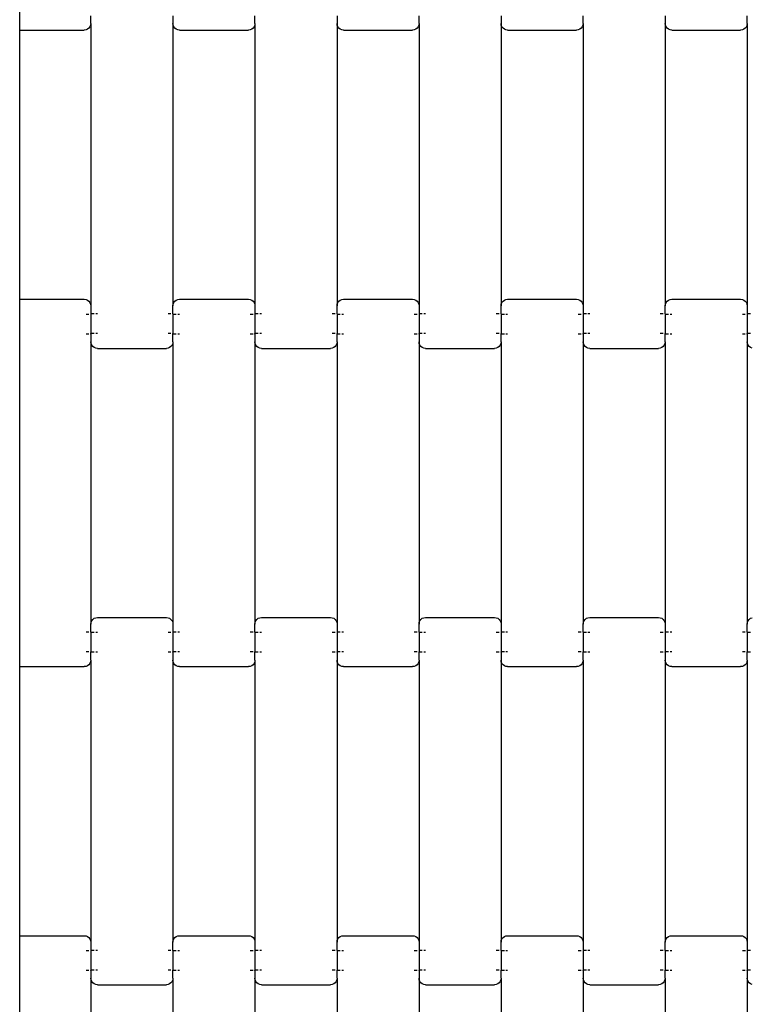
# Model space of a CAD drawing. Units: millimetres. Extents: x 284 to 5056, y -552 to 5421.
# Drawn here: x 1784 to 2007, y 2153 to 2453 of the extents above; entities that cross this region are included whole.
import ezdxf

# ---------------------------------------------------------------- set-up
doc = ezdxf.new("R2010")
doc.units = ezdxf.units.MM

msp = doc.modelspace()

# ---------------------------------------------------------------- linework, layer by layer
for p, q in [((1784.22, 2449.46), (1784.22, 2455.46)), ((1805.91, 2451.48), (1805.91, 2453.84)), ((1830.91, 2453.84), (1830.91, 2451.48)), ((1855.91, 2451.48), (1855.91, 2453.84)), ((1880.91, 2453.84), (1880.91, 2451.48)), ((1905.91, 2451.48), (1905.91, 2453.84)), ((1930.91, 2453.84), (1930.91, 2451.48)), ((1955.91, 2451.48), (1955.91, 2453.84)), ((1980.91, 2453.84), (1980.91, 2451.48)), ((2005.91, 2451.48), (2005.91, 2453.84)), ((1784.22, 2449.46), (1803.91, 2449.46)), ((1784.22, 2367.46), (1784.22, 2449.46)), ((1804.43, 2449.53), (1803.91, 2449.46)), ((1804.91, 2449.73), (1804.43, 2449.53)), ((1805.32, 2450.05), (1804.91, 2449.73)), ((1805.64, 2450.47), (1805.32, 2450.05)), ((1805.84, 2450.95), (1805.64, 2450.47)), ((1805.91, 2451.48), (1805.84, 2450.95)), ((1805.91, 2451.48), (1805.91, 2365.45)), ((1830.98, 2450.95), (1830.91, 2451.48)), ((1830.91, 2451.48), (1830.91, 2365.45)), ((1831.18, 2450.47), (1830.98, 2450.95)), ((1831.5, 2450.05), (1831.18, 2450.47)), ((1831.91, 2449.73), (1831.5, 2450.05)), ((1832.39, 2449.53), (1831.91, 2449.73)), ((1832.91, 2449.46), (1832.39, 2449.53)), ((1832.91, 2449.46), (1853.91, 2449.46)), ((1854.43, 2449.53), (1853.91, 2449.46)), ((1854.91, 2449.73), (1854.43, 2449.53)), ((1855.32, 2450.05), (1854.91, 2449.73)), ((1855.64, 2450.47), (1855.32, 2450.05)), ((1855.84, 2450.95), (1855.64, 2450.47)), ((1855.91, 2451.48), (1855.84, 2450.95)), ((1855.91, 2451.48), (1855.91, 2365.45)), ((1880.98, 2450.95), (1880.91, 2451.48)), ((1880.91, 2451.48), (1880.91, 2365.45)), ((1881.18, 2450.47), (1880.98, 2450.95)), ((1881.5, 2450.05), (1881.18, 2450.47)), ((1881.91, 2449.73), (1881.5, 2450.05)), ((1882.39, 2449.53), (1881.91, 2449.73)), ((1882.91, 2449.46), (1882.39, 2449.53)), ((1882.91, 2449.46), (1903.91, 2449.46)), ((1904.43, 2449.53), (1903.91, 2449.46)), ((1904.91, 2449.73), (1904.43, 2449.53)), ((1905.32, 2450.05), (1904.91, 2449.73)), ((1905.64, 2450.47), (1905.32, 2450.05)), ((1905.84, 2450.95), (1905.64, 2450.47)), ((1905.91, 2451.48), (1905.84, 2450.95)), ((1905.91, 2451.48), (1905.91, 2365.45)), ((1930.98, 2450.95), (1930.91, 2451.48)), ((1930.91, 2451.48), (1930.91, 2365.45)), ((1931.18, 2450.47), (1930.98, 2450.95)), ((1931.5, 2450.05), (1931.18, 2450.47)), ((1931.91, 2449.73), (1931.5, 2450.05)), ((1932.39, 2449.53), (1931.91, 2449.73)), ((1932.91, 2449.46), (1932.39, 2449.53)), ((1932.91, 2449.46), (1953.91, 2449.46)), ((1954.43, 2449.53), (1953.91, 2449.46)), ((1954.91, 2449.73), (1954.43, 2449.53)), ((1955.32, 2450.05), (1954.91, 2449.73)), ((1955.64, 2450.47), (1955.32, 2450.05)), ((1955.84, 2450.95), (1955.64, 2450.47)), ((1955.91, 2451.48), (1955.84, 2450.95)), ((1955.91, 2451.48), (1955.91, 2365.45)), ((1980.98, 2450.95), (1980.91, 2451.48)), ((1980.91, 2451.48), (1980.91, 2365.45)), ((1981.18, 2450.47), (1980.98, 2450.95)), ((1981.5, 2450.05), (1981.18, 2450.47)), ((1981.91, 2449.73), (1981.5, 2450.05)), ((1982.39, 2449.53), (1981.91, 2449.73)), ((1982.91, 2449.46), (1982.39, 2449.53)), ((1982.91, 2449.46), (2003.91, 2449.46)), ((2004.43, 2449.53), (2003.91, 2449.46)), ((2004.91, 2449.73), (2004.43, 2449.53)), ((2005.32, 2450.05), (2004.91, 2449.73)), ((2005.64, 2450.47), (2005.32, 2450.05)), ((2005.84, 2450.95), (2005.64, 2450.47)), ((2005.91, 2451.48), (2005.84, 2450.95)), ((2005.91, 2451.48), (2005.91, 2365.45)), ((1784.22, 2367.46), (1803.91, 2367.46)), ((1784.22, 2361.46), (1784.22, 2367.46)), ((1803.91, 2367.46), (1804.43, 2367.39)), ((1804.43, 2367.39), (1804.91, 2367.19)), ((1804.91, 2367.19), (1805.32, 2366.87)), ((1805.32, 2366.87), (1805.64, 2366.46)), ((1805.64, 2366.46), (1805.84, 2365.97)), ((1805.84, 2365.97), (1805.91, 2365.45)), ((1805.91, 2365.45), (1805.91, 2362.96)), ((1830.91, 2365.45), (1830.98, 2365.97)), ((1830.91, 2362.96), (1830.91, 2365.45)), ((1830.98, 2365.97), (1831.18, 2366.46)), ((1831.18, 2366.46), (1831.5, 2366.87)), ((1831.5, 2366.87), (1831.91, 2367.19)), ((1831.91, 2367.19), (1832.39, 2367.39)), ((1832.39, 2367.39), (1832.91, 2367.46)), ((1832.91, 2367.46), (1853.91, 2367.46)), ((1853.91, 2367.46), (1854.43, 2367.39)), ((1854.43, 2367.39), (1854.91, 2367.19)), ((1854.91, 2367.19), (1855.32, 2366.87)), ((1855.32, 2366.87), (1855.64, 2366.46)), ((1855.64, 2366.46), (1855.84, 2365.97)), ((1855.84, 2365.97), (1855.91, 2365.45)), ((1855.91, 2365.45), (1855.91, 2362.96)), ((1880.91, 2365.45), (1880.98, 2365.97)), ((1880.91, 2362.96), (1880.91, 2365.45)), ((1880.98, 2365.97), (1881.18, 2366.46)), ((1881.18, 2366.46), (1881.5, 2366.87)), ((1881.5, 2366.87), (1881.91, 2367.19)), ((1881.91, 2367.19), (1882.39, 2367.39)), ((1882.39, 2367.39), (1882.91, 2367.46)), ((1882.91, 2367.46), (1903.91, 2367.46)), ((1903.91, 2367.46), (1904.43, 2367.39)), ((1904.43, 2367.39), (1904.91, 2367.19)), ((1904.91, 2367.19), (1905.32, 2366.87)), ((1905.32, 2366.87), (1905.64, 2366.46)), ((1905.64, 2366.46), (1905.84, 2365.97)), ((1905.84, 2365.97), (1905.91, 2365.45)), ((1905.91, 2365.45), (1905.91, 2362.96)), ((1930.91, 2365.45), (1930.98, 2365.97)), ((1930.91, 2362.96), (1930.91, 2365.45)), ((1930.98, 2365.97), (1931.18, 2366.46)), ((1931.18, 2366.46), (1931.5, 2366.87)), ((1931.5, 2366.87), (1931.91, 2367.19)), ((1931.91, 2367.19), (1932.39, 2367.39)), ((1932.39, 2367.39), (1932.91, 2367.46)), ((1932.91, 2367.46), (1953.91, 2367.46)), ((1953.91, 2367.46), (1954.43, 2367.39)), ((1954.43, 2367.39), (1954.91, 2367.19)), ((1954.91, 2367.19), (1955.32, 2366.87)), ((1955.32, 2366.87), (1955.64, 2366.46)), ((1955.64, 2366.46), (1955.84, 2365.97)), ((1955.84, 2365.97), (1955.91, 2365.45)), ((1955.91, 2365.45), (1955.91, 2362.96)), ((1980.91, 2365.45), (1980.98, 2365.97)), ((1980.91, 2362.96), (1980.91, 2365.45)), ((1980.98, 2365.97), (1981.18, 2366.46)), ((1981.18, 2366.46), (1981.5, 2366.87)), ((1981.5, 2366.87), (1981.91, 2367.19)), ((1981.91, 2367.19), (1982.39, 2367.39)), ((1982.39, 2367.39), (1982.91, 2367.46)), ((1982.91, 2367.46), (2003.91, 2367.46)), ((2003.91, 2367.46), (2004.43, 2367.39)), ((2004.43, 2367.39), (2004.91, 2367.19)), ((2004.91, 2367.19), (2005.32, 2366.87)), ((2005.32, 2366.87), (2005.64, 2366.46)), ((2005.64, 2366.46), (2005.84, 2365.97)), ((2005.84, 2365.97), (2005.91, 2365.45)), ((2005.91, 2365.45), (2005.91, 2362.96)), ((1805.34, 2362.83), (1804.43, 2362.83)), ((1805.91, 2362.83), (1805.84, 2362.83)), ((1806.91, 2362.96), (1805.91, 2362.96)), ((1805.91, 2362.96), (1805.91, 2362.83)), ((1805.91, 2362.83), (1805.91, 2356.98)), ((1807.91, 2362.96), (1807.39, 2362.96)), ((1830.32, 2362.96), (1829.43, 2362.96)), ((1830.91, 2362.96), (1830.84, 2362.96)), ((1830.91, 2362.96), (1830.91, 2362.83)), ((1831.91, 2362.83), (1830.91, 2362.83)), ((1830.91, 2362.83), (1830.91, 2356.98)), ((1832.91, 2362.83), (1832.39, 2362.83)), ((1855.32, 2362.83), (1854.43, 2362.83)), ((1855.91, 2362.83), (1855.84, 2362.83)), ((1856.91, 2362.96), (1855.91, 2362.96)), ((1855.91, 2362.96), (1855.91, 2362.83)), ((1855.91, 2362.83), (1855.91, 2356.98)), ((1857.91, 2362.96), (1857.39, 2362.96)), ((1880.32, 2362.96), (1879.43, 2362.96)), ((1880.91, 2362.96), (1880.84, 2362.96)), ((1880.91, 2362.96), (1880.91, 2362.83)), ((1881.91, 2362.83), (1880.91, 2362.83)), ((1880.91, 2362.83), (1880.91, 2356.98)), ((1882.91, 2362.83), (1882.39, 2362.83)), ((1905.32, 2362.83), (1904.43, 2362.83)), ((1905.91, 2362.83), (1905.84, 2362.83)), ((1906.91, 2362.96), (1905.91, 2362.96)), ((1905.91, 2362.96), (1905.91, 2362.83)), ((1905.91, 2362.83), (1905.91, 2356.98)), ((1907.91, 2362.96), (1907.39, 2362.96)), ((1930.32, 2362.96), (1929.43, 2362.96)), ((1930.91, 2362.96), (1930.84, 2362.96)), ((1930.91, 2362.96), (1930.91, 2362.83)), ((1931.91, 2362.83), (1930.91, 2362.83)), ((1930.91, 2362.83), (1930.91, 2356.98)), ((1932.91, 2362.83), (1932.39, 2362.83)), ((1955.32, 2362.83), (1954.43, 2362.83)), ((1955.91, 2362.83), (1955.84, 2362.83)), ((1956.91, 2362.96), (1955.91, 2362.96)), ((1955.91, 2362.96), (1955.91, 2362.83)), ((1955.91, 2362.83), (1955.91, 2356.98)), ((1957.91, 2362.96), (1957.39, 2362.96)), ((1980.32, 2362.96), (1979.43, 2362.96)), ((1980.91, 2362.96), (1980.84, 2362.96)), ((1980.91, 2362.96), (1980.91, 2362.83)), ((1981.91, 2362.83), (1980.91, 2362.83)), ((1980.91, 2362.83), (1980.91, 2356.98)), ((1982.91, 2362.83), (1982.39, 2362.83)), ((2005.32, 2362.83), (2004.43, 2362.83)), ((2005.91, 2362.83), (2005.84, 2362.83)), ((2006.91, 2362.96), (2005.91, 2362.96)), ((2005.91, 2362.96), (2005.91, 2362.83)), ((2005.91, 2362.83), (2005.91, 2356.98)), ((1784.22, 2261.46), (1784.22, 2361.46)), ((1805.32, 2356.84), (1804.43, 2356.84)), ((1805.91, 2356.84), (1805.84, 2356.84)), ((1806.91, 2356.98), (1805.91, 2356.98)), ((1805.91, 2356.84), (1805.91, 2356.98)), ((1805.91, 2356.84), (1805.91, 2354.48)), ((1807.91, 2356.98), (1807.39, 2356.98)), ((1830.32, 2356.98), (1829.43, 2356.98)), ((1830.91, 2356.98), (1830.84, 2356.98)), ((1830.91, 2356.84), (1830.91, 2356.98)), ((1831.91, 2356.84), (1830.91, 2356.84)), ((1830.91, 2354.48), (1830.91, 2356.84)), ((1832.91, 2356.84), (1832.39, 2356.84)), ((1855.32, 2356.84), (1854.43, 2356.84)), ((1855.91, 2356.84), (1855.84, 2356.84)), ((1856.91, 2356.98), (1855.91, 2356.98)), ((1855.91, 2356.84), (1855.91, 2356.98)), ((1855.91, 2356.84), (1855.91, 2354.48)), ((1857.91, 2356.98), (1857.39, 2356.98)), ((1880.32, 2356.98), (1879.43, 2356.98)), ((1880.91, 2356.98), (1880.84, 2356.98)), ((1880.91, 2356.84), (1880.91, 2356.98)), ((1881.91, 2356.84), (1880.91, 2356.84)), ((1880.91, 2354.48), (1880.91, 2356.84)), ((1882.91, 2356.84), (1882.39, 2356.84)), ((1905.32, 2356.84), (1904.43, 2356.84)), ((1905.91, 2356.84), (1905.84, 2356.84)), ((1906.91, 2356.98), (1905.91, 2356.98)), ((1905.91, 2356.84), (1905.91, 2356.98)), ((1905.91, 2356.84), (1905.91, 2354.48)), ((1907.91, 2356.98), (1907.39, 2356.98)), ((1930.32, 2356.98), (1929.43, 2356.98)), ((1930.91, 2356.98), (1930.84, 2356.98)), ((1930.91, 2356.84), (1930.91, 2356.98)), ((1931.91, 2356.84), (1930.91, 2356.84)), ((1930.91, 2354.48), (1930.91, 2356.84)), ((1932.91, 2356.84), (1932.39, 2356.84)), ((1955.32, 2356.84), (1954.43, 2356.84)), ((1955.91, 2356.84), (1955.84, 2356.84)), ((1956.91, 2356.98), (1955.91, 2356.98)), ((1955.91, 2356.84), (1955.91, 2356.98)), ((1955.91, 2356.84), (1955.91, 2354.48)), ((1957.91, 2356.98), (1957.39, 2356.98)), ((1980.32, 2356.98), (1979.43, 2356.98)), ((1980.91, 2356.98), (1980.84, 2356.98)), ((1980.91, 2356.84), (1980.91, 2356.98)), ((1981.91, 2356.84), (1980.91, 2356.84)), ((1980.91, 2354.48), (1980.91, 2356.84)), ((1982.91, 2356.84), (1982.39, 2356.84)), ((2005.32, 2356.84), (2004.43, 2356.84)), ((2005.91, 2356.84), (2005.84, 2356.84)), ((2006.91, 2356.98), (2005.91, 2356.98)), ((2005.91, 2356.84), (2005.91, 2356.98)), ((2005.91, 2356.84), (2005.91, 2354.48)), ((1805.98, 2353.95), (1805.91, 2354.48)), ((1805.91, 2354.48), (1805.91, 2268.45)), ((1806.18, 2353.47), (1805.98, 2353.95)), ((1806.5, 2353.05), (1806.18, 2353.47)), ((1806.91, 2352.73), (1806.5, 2353.05)), ((1830.32, 2353.05), (1829.91, 2352.73)), ((1830.64, 2353.47), (1830.32, 2353.05)), ((1830.84, 2353.95), (1830.64, 2353.47)), ((1830.91, 2354.48), (1830.84, 2353.95)), ((1830.91, 2354.48), (1830.91, 2268.45)), ((1855.98, 2353.95), (1855.91, 2354.48)), ((1855.91, 2354.48), (1855.91, 2268.45)), ((1856.18, 2353.47), (1855.98, 2353.95)), ((1856.5, 2353.05), (1856.18, 2353.47)), ((1856.91, 2352.73), (1856.5, 2353.05)), ((1880.32, 2353.05), (1879.91, 2352.73)), ((1880.64, 2353.47), (1880.32, 2353.05)), ((1880.84, 2353.95), (1880.64, 2353.47)), ((1880.91, 2354.48), (1880.84, 2353.95)), ((1880.91, 2354.48), (1880.91, 2268.45)), ((1905.98, 2353.95), (1905.91, 2354.48)), ((1905.91, 2354.48), (1905.91, 2268.45)), ((1906.18, 2353.47), (1905.98, 2353.95)), ((1906.5, 2353.05), (1906.18, 2353.47)), ((1906.91, 2352.73), (1906.5, 2353.05)), ((1930.32, 2353.05), (1929.91, 2352.73)), ((1930.64, 2353.47), (1930.32, 2353.05)), ((1930.84, 2353.95), (1930.64, 2353.47)), ((1930.91, 2354.48), (1930.84, 2353.95)), ((1930.91, 2354.48), (1930.91, 2268.45)), ((1955.98, 2353.95), (1955.91, 2354.48)), ((1955.91, 2354.48), (1955.91, 2268.45)), ((1956.18, 2353.47), (1955.98, 2353.95)), ((1956.5, 2353.05), (1956.18, 2353.47)), ((1956.91, 2352.73), (1956.5, 2353.05)), ((1980.32, 2353.05), (1979.91, 2352.73)), ((1980.64, 2353.47), (1980.32, 2353.05)), ((1980.84, 2353.95), (1980.64, 2353.47)), ((1980.91, 2354.48), (1980.84, 2353.95)), ((1980.91, 2354.48), (1980.91, 2268.45)), ((2005.98, 2353.95), (2005.91, 2354.48)), ((2005.91, 2354.48), (2005.91, 2268.45)), ((2006.18, 2353.47), (2005.98, 2353.95)), ((2006.5, 2353.05), (2006.18, 2353.47)), ((2006.91, 2352.73), (2006.5, 2353.05)), ((1807.39, 2352.53), (1806.91, 2352.73)), ((1807.91, 2352.46), (1807.39, 2352.53)), ((1807.91, 2352.46), (1828.91, 2352.46)), ((1829.43, 2352.53), (1828.91, 2352.46)), ((1829.91, 2352.73), (1829.43, 2352.53)), ((1857.39, 2352.53), (1856.91, 2352.73)), ((1857.91, 2352.46), (1857.39, 2352.53)), ((1857.91, 2352.46), (1878.91, 2352.46)), ((1879.43, 2352.53), (1878.91, 2352.46)), ((1879.91, 2352.73), (1879.43, 2352.53)), ((1907.39, 2352.53), (1906.91, 2352.73)), ((1907.91, 2352.46), (1907.39, 2352.53)), ((1907.91, 2352.46), (1928.91, 2352.46)), ((1929.43, 2352.53), (1928.91, 2352.46)), ((1929.91, 2352.73), (1929.43, 2352.53)), ((1957.39, 2352.53), (1956.91, 2352.73)), ((1957.91, 2352.46), (1957.39, 2352.53)), ((1957.91, 2352.46), (1978.91, 2352.46)), ((1979.43, 2352.53), (1978.91, 2352.46)), ((1979.91, 2352.73), (1979.43, 2352.53)), ((2007.39, 2352.53), (2006.91, 2352.73)), ((1805.91, 2268.45), (1805.98, 2268.97)), ((1805.98, 2268.97), (1806.18, 2269.46)), ((1806.18, 2269.46), (1806.5, 2269.87)), ((1806.5, 2269.87), (1806.91, 2270.19)), ((1806.91, 2270.19), (1807.39, 2270.39)), ((1807.39, 2270.39), (1807.91, 2270.46)), ((1807.91, 2270.46), (1828.91, 2270.46)), ((1828.91, 2270.46), (1829.43, 2270.39)), ((1829.43, 2270.39), (1829.91, 2270.19)), ((1829.91, 2270.19), (1830.32, 2269.87)), ((1830.32, 2269.87), (1830.64, 2269.46)), ((1830.64, 2269.46), (1830.84, 2268.97)), ((1830.84, 2268.97), (1830.91, 2268.45)), ((1855.91, 2268.45), (1855.98, 2268.97)), ((1855.98, 2268.97), (1856.18, 2269.46)), ((1856.18, 2269.46), (1856.5, 2269.87)), ((1856.5, 2269.87), (1856.91, 2270.19)), ((1856.91, 2270.19), (1857.39, 2270.39)), ((1857.39, 2270.39), (1857.91, 2270.46)), ((1857.91, 2270.46), (1878.91, 2270.46)), ((1878.91, 2270.46), (1879.43, 2270.39)), ((1879.43, 2270.39), (1879.91, 2270.19)), ((1879.91, 2270.19), (1880.32, 2269.87)), ((1880.32, 2269.87), (1880.64, 2269.46)), ((1880.64, 2269.46), (1880.84, 2268.97)), ((1880.84, 2268.97), (1880.91, 2268.45)), ((1905.91, 2268.45), (1905.98, 2268.97)), ((1905.98, 2268.97), (1906.18, 2269.46)), ((1906.18, 2269.46), (1906.5, 2269.87)), ((1906.5, 2269.87), (1906.91, 2270.19)), ((1906.91, 2270.19), (1907.39, 2270.39)), ((1907.39, 2270.39), (1907.91, 2270.46)), ((1907.91, 2270.46), (1928.91, 2270.46)), ((1928.91, 2270.46), (1929.43, 2270.39)), ((1929.43, 2270.39), (1929.91, 2270.19)), ((1929.91, 2270.19), (1930.32, 2269.87)), ((1930.32, 2269.87), (1930.64, 2269.46)), ((1930.64, 2269.46), (1930.84, 2268.97)), ((1930.84, 2268.97), (1930.91, 2268.45)), ((1955.91, 2268.45), (1955.98, 2268.97)), ((1955.98, 2268.97), (1956.18, 2269.46)), ((1956.18, 2269.46), (1956.5, 2269.87)), ((1956.5, 2269.87), (1956.91, 2270.19)), ((1956.91, 2270.19), (1957.39, 2270.39)), ((1957.39, 2270.39), (1957.91, 2270.46)), ((1957.91, 2270.46), (1978.91, 2270.46)), ((1978.91, 2270.46), (1979.43, 2270.39)), ((1979.43, 2270.39), (1979.91, 2270.19)), ((1979.91, 2270.19), (1980.32, 2269.87)), ((1980.32, 2269.87), (1980.64, 2269.46)), ((1980.64, 2269.46), (1980.84, 2268.97)), ((1980.84, 2268.97), (1980.91, 2268.45)), ((2005.91, 2268.45), (2005.98, 2268.97)), ((2005.98, 2268.97), (2006.18, 2269.46)), ((2006.18, 2269.46), (2006.5, 2269.87)), ((2006.5, 2269.87), (2006.91, 2270.19)), ((2006.91, 2270.19), (2007.39, 2270.39)), ((1805.32, 2265.96), (1804.43, 2265.96)), ((1805.91, 2265.96), (1805.84, 2265.96)), ((1805.91, 2265.96), (1805.91, 2268.45)), ((1805.91, 2265.96), (1805.91, 2265.83)), ((1830.91, 2268.45), (1830.91, 2265.96)), ((1831.91, 2265.96), (1830.91, 2265.96)), ((1830.91, 2265.96), (1830.91, 2265.83)), ((1832.91, 2265.96), (1832.39, 2265.96)), ((1855.32, 2265.96), (1854.43, 2265.96)), ((1855.91, 2265.96), (1855.84, 2265.96)), ((1855.91, 2265.96), (1855.91, 2268.45)), ((1855.91, 2265.96), (1855.91, 2265.83)), ((1880.91, 2268.45), (1880.91, 2265.96)), ((1881.91, 2265.96), (1880.91, 2265.96)), ((1880.91, 2265.96), (1880.91, 2265.83)), ((1882.91, 2265.96), (1882.39, 2265.96)), ((1905.32, 2265.96), (1904.43, 2265.96)), ((1905.91, 2265.96), (1905.84, 2265.96)), ((1905.91, 2265.96), (1905.91, 2268.45)), ((1905.91, 2265.96), (1905.91, 2265.83)), ((1930.91, 2268.45), (1930.91, 2265.96)), ((1931.91, 2265.96), (1930.91, 2265.96)), ((1930.91, 2265.96), (1930.91, 2265.83)), ((1932.91, 2265.96), (1932.39, 2265.96)), ((1955.32, 2265.96), (1954.43, 2265.96)), ((1955.91, 2265.96), (1955.84, 2265.96)), ((1955.91, 2265.96), (1955.91, 2268.45)), ((1955.91, 2265.96), (1955.91, 2265.83)), ((1980.91, 2268.45), (1980.91, 2265.96)), ((1981.91, 2265.96), (1980.91, 2265.96)), ((1980.91, 2265.96), (1980.91, 2265.83)), ((1982.91, 2265.96), (1982.39, 2265.96)), ((2005.32, 2265.96), (2004.43, 2265.96)), ((2005.91, 2265.96), (2005.84, 2265.96)), ((2005.91, 2265.96), (2005.91, 2268.45)), ((2005.91, 2265.96), (2005.91, 2265.83)), ((1806.91, 2265.83), (1805.91, 2265.83)), ((1805.91, 2265.83), (1805.91, 2259.98)), ((1807.91, 2265.83), (1807.39, 2265.83)), ((1830.32, 2265.83), (1829.43, 2265.83)), ((1830.91, 2265.83), (1830.84, 2265.83)), ((1830.91, 2265.83), (1830.91, 2259.98)), ((1856.91, 2265.83), (1855.91, 2265.83)), ((1855.91, 2265.83), (1855.91, 2259.98)), ((1857.91, 2265.83), (1857.39, 2265.83)), ((1880.32, 2265.83), (1879.43, 2265.83)), ((1880.91, 2265.83), (1880.84, 2265.83)), ((1880.91, 2265.83), (1880.91, 2259.98)), ((1906.91, 2265.83), (1905.91, 2265.83)), ((1905.91, 2265.83), (1905.91, 2259.98)), ((1907.91, 2265.83), (1907.39, 2265.83)), ((1930.34, 2265.83), (1929.43, 2265.83)), ((1930.91, 2265.83), (1930.84, 2265.83)), ((1930.91, 2265.83), (1930.91, 2259.98)), ((1956.91, 2265.83), (1955.91, 2265.83)), ((1955.91, 2265.83), (1955.91, 2259.98)), ((1957.91, 2265.83), (1957.39, 2265.83)), ((1980.34, 2265.83), (1979.43, 2265.83)), ((1980.91, 2265.83), (1980.84, 2265.83)), ((1980.91, 2265.83), (1980.91, 2259.98)), ((2006.91, 2265.83), (2005.91, 2265.83)), ((2005.91, 2265.83), (2005.91, 2259.98)), ((1784.22, 2255.46), (1784.22, 2261.46)), ((1805.32, 2259.98), (1804.43, 2259.98)), ((1805.91, 2259.98), (1805.84, 2259.98)), ((1805.91, 2259.84), (1805.91, 2259.98)), ((1831.91, 2259.98), (1830.91, 2259.98)), ((1830.91, 2259.84), (1830.91, 2259.98)), ((1832.91, 2259.98), (1832.39, 2259.98)), ((1855.32, 2259.98), (1854.43, 2259.98)), ((1855.91, 2259.98), (1855.84, 2259.98)), ((1855.91, 2259.84), (1855.91, 2259.98)), ((1881.91, 2259.98), (1880.91, 2259.98)), ((1880.91, 2259.84), (1880.91, 2259.98)), ((1882.91, 2259.98), (1882.39, 2259.98)), ((1905.32, 2259.98), (1904.43, 2259.98)), ((1905.91, 2259.98), (1905.84, 2259.98)), ((1905.91, 2259.84), (1905.91, 2259.98)), ((1931.91, 2259.98), (1930.91, 2259.98)), ((1930.91, 2259.84), (1930.91, 2259.98)), ((1932.91, 2259.98), (1932.39, 2259.98)), ((1955.32, 2259.98), (1954.43, 2259.98)), ((1955.91, 2259.98), (1955.84, 2259.98)), ((1955.91, 2259.84), (1955.91, 2259.98)), ((1981.91, 2259.98), (1980.91, 2259.98)), ((1980.91, 2259.84), (1980.91, 2259.98)), ((1982.91, 2259.98), (1982.39, 2259.98)), ((2005.32, 2259.98), (2004.43, 2259.98)), ((2005.91, 2259.98), (2005.84, 2259.98)), ((2005.91, 2259.84), (2005.91, 2259.98)), ((1805.84, 2256.95), (1805.64, 2256.47)), ((1805.91, 2257.48), (1805.84, 2256.95)), ((1806.91, 2259.84), (1805.91, 2259.84)), ((1805.91, 2257.48), (1805.91, 2259.84)), ((1805.91, 2257.48), (1805.91, 2171.45)), ((1807.91, 2259.84), (1807.39, 2259.84)), ((1830.32, 2259.84), (1829.43, 2259.84)), ((1830.91, 2259.84), (1830.84, 2259.84)), ((1830.91, 2259.84), (1830.91, 2257.48)), ((1830.98, 2256.95), (1830.91, 2257.48)), ((1830.91, 2257.48), (1830.91, 2171.45)), ((1831.18, 2256.47), (1830.98, 2256.95)), ((1855.84, 2256.95), (1855.64, 2256.47)), ((1855.91, 2257.48), (1855.84, 2256.95)), ((1856.91, 2259.84), (1855.91, 2259.84)), ((1855.91, 2257.48), (1855.91, 2259.84)), ((1855.91, 2257.48), (1855.91, 2171.45)), ((1857.91, 2259.84), (1857.39, 2259.84)), ((1880.32, 2259.84), (1879.43, 2259.84)), ((1880.91, 2259.84), (1880.84, 2259.84)), ((1880.91, 2259.84), (1880.91, 2257.48)), ((1880.98, 2256.95), (1880.91, 2257.48)), ((1880.91, 2257.48), (1880.91, 2171.45)), ((1881.18, 2256.47), (1880.98, 2256.95)), ((1905.84, 2256.95), (1905.64, 2256.47)), ((1905.91, 2257.48), (1905.84, 2256.95)), ((1906.91, 2259.84), (1905.91, 2259.84)), ((1905.91, 2257.48), (1905.91, 2259.84)), ((1905.91, 2257.48), (1905.91, 2171.45)), ((1907.91, 2259.84), (1907.39, 2259.84)), ((1930.32, 2259.84), (1929.43, 2259.84)), ((1930.91, 2259.84), (1930.84, 2259.84)), ((1930.91, 2259.84), (1930.91, 2257.48)), ((1930.98, 2256.95), (1930.91, 2257.48)), ((1930.91, 2257.48), (1930.91, 2171.45)), ((1931.18, 2256.47), (1930.98, 2256.95)), ((1955.84, 2256.95), (1955.64, 2256.47)), ((1955.91, 2257.48), (1955.84, 2256.95)), ((1956.91, 2259.84), (1955.91, 2259.84)), ((1955.91, 2257.48), (1955.91, 2259.84)), ((1955.91, 2257.48), (1955.91, 2171.45)), ((1957.91, 2259.84), (1957.39, 2259.84)), ((1980.32, 2259.84), (1979.43, 2259.84)), ((1980.91, 2259.84), (1980.84, 2259.84)), ((1980.91, 2259.84), (1980.91, 2257.48)), ((1980.98, 2256.95), (1980.91, 2257.48)), ((1980.91, 2257.48), (1980.91, 2171.45)), ((1981.18, 2256.47), (1980.98, 2256.95)), ((2005.84, 2256.95), (2005.64, 2256.47)), ((2005.91, 2257.48), (2005.84, 2256.95)), ((2006.91, 2259.84), (2005.91, 2259.84)), ((2005.91, 2257.48), (2005.91, 2259.84)), ((2005.91, 2257.48), (2005.91, 2171.45)), ((1784.22, 2255.46), (1803.91, 2255.46)), ((1784.22, 2173.46), (1784.22, 2255.46)), ((1804.43, 2255.53), (1803.91, 2255.46)), ((1804.91, 2255.73), (1804.43, 2255.53)), ((1805.32, 2256.05), (1804.91, 2255.73)), ((1805.64, 2256.47), (1805.32, 2256.05)), ((1831.5, 2256.05), (1831.18, 2256.47)), ((1831.91, 2255.73), (1831.5, 2256.05)), ((1832.39, 2255.53), (1831.91, 2255.73)), ((1832.91, 2255.46), (1832.39, 2255.53)), ((1832.91, 2255.46), (1853.91, 2255.46)), ((1854.43, 2255.53), (1853.91, 2255.46)), ((1854.91, 2255.73), (1854.43, 2255.53)), ((1855.32, 2256.05), (1854.91, 2255.73)), ((1855.64, 2256.47), (1855.32, 2256.05)), ((1881.5, 2256.05), (1881.18, 2256.47)), ((1881.91, 2255.73), (1881.5, 2256.05)), ((1882.39, 2255.53), (1881.91, 2255.73)), ((1882.91, 2255.46), (1882.39, 2255.53)), ((1882.91, 2255.46), (1903.91, 2255.46)), ((1904.43, 2255.53), (1903.91, 2255.46)), ((1904.91, 2255.73), (1904.43, 2255.53)), ((1905.32, 2256.05), (1904.91, 2255.73)), ((1905.64, 2256.47), (1905.32, 2256.05)), ((1931.5, 2256.05), (1931.18, 2256.47)), ((1931.91, 2255.73), (1931.5, 2256.05)), ((1932.39, 2255.53), (1931.91, 2255.73)), ((1932.91, 2255.46), (1932.39, 2255.53)), ((1932.91, 2255.46), (1953.91, 2255.46)), ((1954.43, 2255.53), (1953.91, 2255.46)), ((1954.91, 2255.73), (1954.43, 2255.53)), ((1955.32, 2256.05), (1954.91, 2255.73)), ((1955.64, 2256.47), (1955.32, 2256.05)), ((1981.5, 2256.05), (1981.18, 2256.47)), ((1981.91, 2255.73), (1981.5, 2256.05)), ((1982.39, 2255.53), (1981.91, 2255.73)), ((1982.91, 2255.46), (1982.39, 2255.53)), ((1982.91, 2255.46), (2003.91, 2255.46)), ((2004.43, 2255.53), (2003.91, 2255.46)), ((2004.91, 2255.73), (2004.43, 2255.53)), ((2005.32, 2256.05), (2004.91, 2255.73)), ((2005.64, 2256.47), (2005.32, 2256.05)), ((1784.22, 2173.46), (1803.91, 2173.46)), ((1784.22, 2167.46), (1784.22, 2173.46)), ((1803.91, 2173.46), (1804.43, 2173.39)), ((1804.43, 2173.39), (1804.91, 2173.19)), ((1804.91, 2173.19), (1805.32, 2172.87)), ((1805.32, 2172.87), (1805.64, 2172.46)), ((1831.18, 2172.46), (1831.5, 2172.87)), ((1831.5, 2172.87), (1831.91, 2173.19)), ((1831.91, 2173.19), (1832.39, 2173.39)), ((1832.39, 2173.39), (1832.91, 2173.46)), ((1832.91, 2173.46), (1853.91, 2173.46)), ((1853.91, 2173.46), (1854.43, 2173.39)), ((1854.43, 2173.39), (1854.91, 2173.19)), ((1854.91, 2173.19), (1855.32, 2172.87)), ((1855.32, 2172.87), (1855.64, 2172.46)), ((1881.18, 2172.46), (1881.5, 2172.87)), ((1881.5, 2172.87), (1881.91, 2173.19)), ((1881.91, 2173.19), (1882.39, 2173.39)), ((1882.39, 2173.39), (1882.91, 2173.46)), ((1882.91, 2173.46), (1903.91, 2173.46)), ((1903.91, 2173.46), (1904.43, 2173.39)), ((1904.43, 2173.39), (1904.91, 2173.19)), ((1904.91, 2173.19), (1905.32, 2172.87)), ((1905.32, 2172.87), (1905.64, 2172.46)), ((1931.18, 2172.46), (1931.5, 2172.87)), ((1931.5, 2172.87), (1931.91, 2173.19)), ((1931.91, 2173.19), (1932.39, 2173.39)), ((1932.39, 2173.39), (1932.91, 2173.46)), ((1932.91, 2173.46), (1953.91, 2173.46)), ((1953.91, 2173.46), (1954.43, 2173.39)), ((1954.43, 2173.39), (1954.91, 2173.19)), ((1954.91, 2173.19), (1955.32, 2172.87)), ((1955.32, 2172.87), (1955.64, 2172.46)), ((1981.18, 2172.46), (1981.5, 2172.87)), ((1981.5, 2172.87), (1981.91, 2173.19)), ((1981.91, 2173.19), (1982.39, 2173.39)), ((1982.39, 2173.39), (1982.91, 2173.46)), ((1982.91, 2173.46), (2003.91, 2173.46)), ((2003.91, 2173.46), (2004.43, 2173.39)), ((2004.43, 2173.39), (2004.91, 2173.19)), ((2004.91, 2173.19), (2005.32, 2172.87)), ((2005.32, 2172.87), (2005.64, 2172.46)), ((1805.64, 2172.46), (1805.84, 2171.97)), ((1805.84, 2171.97), (1805.91, 2171.45)), ((1805.91, 2171.45), (1805.91, 2168.96)), ((1830.91, 2171.45), (1830.98, 2171.97)), ((1830.91, 2168.96), (1830.91, 2171.45)), ((1830.98, 2171.97), (1831.18, 2172.46)), ((1855.64, 2172.46), (1855.84, 2171.97)), ((1855.84, 2171.97), (1855.91, 2171.45)), ((1855.91, 2171.45), (1855.91, 2168.96)), ((1880.91, 2171.45), (1880.98, 2171.97)), ((1880.91, 2168.96), (1880.91, 2171.45)), ((1880.98, 2171.97), (1881.18, 2172.46)), ((1905.64, 2172.46), (1905.84, 2171.97)), ((1905.84, 2171.97), (1905.91, 2171.45)), ((1905.91, 2171.45), (1905.91, 2168.96)), ((1930.91, 2171.45), (1930.98, 2171.97)), ((1930.91, 2168.96), (1930.91, 2171.45)), ((1930.98, 2171.97), (1931.18, 2172.46)), ((1955.64, 2172.46), (1955.84, 2171.97)), ((1955.84, 2171.97), (1955.91, 2171.45)), ((1955.91, 2171.45), (1955.91, 2168.96)), ((1980.91, 2171.45), (1980.98, 2171.97)), ((1980.91, 2168.96), (1980.91, 2171.45)), ((1980.98, 2171.97), (1981.18, 2172.46)), ((2005.64, 2172.46), (2005.84, 2171.97)), ((2005.84, 2171.97), (2005.91, 2171.45)), ((2005.91, 2171.45), (2005.91, 2168.96)), ((1784.22, 2067.46), (1784.22, 2167.46)), ((1805.32, 2168.83), (1804.43, 2168.83)), ((1805.91, 2168.83), (1805.84, 2168.83)), ((1806.91, 2168.96), (1805.91, 2168.96)), ((1805.91, 2168.96), (1805.91, 2168.83)), ((1805.91, 2168.83), (1805.91, 2162.98)), ((1807.91, 2168.96), (1807.39, 2168.96)), ((1830.32, 2168.96), (1829.43, 2168.96)), ((1830.91, 2168.96), (1830.84, 2168.96)), ((1830.91, 2168.96), (1830.91, 2168.83)), ((1831.91, 2168.83), (1830.91, 2168.83)), ((1830.91, 2168.83), (1830.91, 2162.98)), ((1832.91, 2168.83), (1832.39, 2168.83)), ((1855.34, 2168.83), (1854.43, 2168.83)), ((1855.91, 2168.83), (1855.84, 2168.83)), ((1856.91, 2168.96), (1855.91, 2168.96)), ((1855.91, 2168.96), (1855.91, 2168.83)), ((1855.91, 2168.83), (1855.91, 2162.98)), ((1857.91, 2168.96), (1857.39, 2168.96)), ((1880.32, 2168.96), (1879.43, 2168.96)), ((1880.91, 2168.96), (1880.84, 2168.96)), ((1880.91, 2168.96), (1880.91, 2168.83)), ((1881.91, 2168.83), (1880.91, 2168.83)), ((1880.91, 2168.83), (1880.91, 2162.98)), ((1882.91, 2168.83), (1882.39, 2168.83)), ((1905.34, 2168.83), (1904.43, 2168.83)), ((1905.91, 2168.83), (1905.84, 2168.83)), ((1906.91, 2168.96), (1905.91, 2168.96)), ((1905.91, 2168.96), (1905.91, 2168.83)), ((1905.91, 2168.83), (1905.91, 2162.98)), ((1907.91, 2168.96), (1907.39, 2168.96)), ((1930.32, 2168.96), (1929.43, 2168.96)), ((1930.91, 2168.96), (1930.84, 2168.96)), ((1930.91, 2168.96), (1930.91, 2168.83)), ((1931.91, 2168.83), (1930.91, 2168.83)), ((1930.91, 2168.83), (1930.91, 2162.98)), ((1932.91, 2168.83), (1932.39, 2168.83)), ((1955.34, 2168.83), (1954.43, 2168.83)), ((1955.91, 2168.83), (1955.84, 2168.83)), ((1956.91, 2168.96), (1955.91, 2168.96)), ((1955.91, 2168.96), (1955.91, 2168.83)), ((1955.91, 2168.83), (1955.91, 2162.98)), ((1957.91, 2168.96), (1957.39, 2168.96)), ((1980.32, 2168.96), (1979.43, 2168.96)), ((1980.91, 2168.96), (1980.84, 2168.96)), ((1980.91, 2168.96), (1980.91, 2168.83)), ((1981.91, 2168.83), (1980.91, 2168.83)), ((1980.91, 2168.83), (1980.91, 2162.98)), ((1982.91, 2168.83), (1982.39, 2168.83)), ((2005.34, 2168.83), (2004.43, 2168.83)), ((2005.91, 2168.83), (2005.84, 2168.83)), ((2006.91, 2168.96), (2005.91, 2168.96)), ((2005.91, 2168.96), (2005.91, 2168.83)), ((2005.91, 2168.83), (2005.91, 2162.98)), ((1805.32, 2162.84), (1804.43, 2162.84)), ((1805.91, 2162.84), (1805.84, 2162.84)), ((1806.91, 2162.98), (1805.91, 2162.98)), ((1805.91, 2162.84), (1805.91, 2162.98)), ((1805.91, 2162.84), (1805.91, 2160.48)), ((1807.91, 2162.98), (1807.39, 2162.98)), ((1830.32, 2162.98), (1829.43, 2162.98)), ((1830.91, 2162.98), (1830.84, 2162.98)), ((1830.91, 2162.84), (1830.91, 2162.98)), ((1831.91, 2162.84), (1830.91, 2162.84)), ((1830.91, 2160.48), (1830.91, 2162.84)), ((1832.91, 2162.84), (1832.39, 2162.84)), ((1855.32, 2162.84), (1854.43, 2162.84)), ((1855.91, 2162.84), (1855.84, 2162.84)), ((1856.91, 2162.98), (1855.91, 2162.98)), ((1855.91, 2162.84), (1855.91, 2162.98)), ((1855.91, 2162.84), (1855.91, 2160.48)), ((1857.91, 2162.98), (1857.39, 2162.98)), ((1880.32, 2162.98), (1879.43, 2162.98)), ((1880.91, 2162.98), (1880.84, 2162.98)), ((1880.91, 2162.84), (1880.91, 2162.98)), ((1881.91, 2162.84), (1880.91, 2162.84)), ((1880.91, 2160.48), (1880.91, 2162.84)), ((1882.91, 2162.84), (1882.39, 2162.84)), ((1905.32, 2162.84), (1904.43, 2162.84)), ((1905.91, 2162.84), (1905.84, 2162.84)), ((1906.91, 2162.98), (1905.91, 2162.98)), ((1905.91, 2162.84), (1905.91, 2162.98)), ((1905.91, 2162.84), (1905.91, 2160.48)), ((1907.91, 2162.98), (1907.39, 2162.98)), ((1930.32, 2162.98), (1929.43, 2162.98)), ((1930.91, 2162.98), (1930.84, 2162.98)), ((1930.91, 2162.84), (1930.91, 2162.98)), ((1931.91, 2162.84), (1930.91, 2162.84)), ((1930.91, 2160.48), (1930.91, 2162.84)), ((1932.91, 2162.84), (1932.39, 2162.84)), ((1955.32, 2162.84), (1954.43, 2162.84)), ((1955.91, 2162.84), (1955.84, 2162.84)), ((1956.91, 2162.98), (1955.91, 2162.98)), ((1955.91, 2162.84), (1955.91, 2162.98)), ((1955.91, 2162.84), (1955.91, 2160.48)), ((1957.91, 2162.98), (1957.39, 2162.98)), ((1980.32, 2162.98), (1979.43, 2162.98)), ((1980.91, 2162.98), (1980.84, 2162.98)), ((1980.91, 2162.84), (1980.91, 2162.98)), ((1981.91, 2162.84), (1980.91, 2162.84)), ((1980.91, 2160.48), (1980.91, 2162.84)), ((1982.91, 2162.84), (1982.39, 2162.84)), ((2005.32, 2162.84), (2004.43, 2162.84)), ((2005.91, 2162.84), (2005.84, 2162.84)), ((2006.91, 2162.98), (2005.91, 2162.98)), ((2005.91, 2162.84), (2005.91, 2162.98)), ((2005.91, 2162.84), (2005.91, 2160.48)), ((1805.98, 2159.95), (1805.91, 2160.48)), ((1805.91, 2160.48), (1805.91, 2074.45)), ((1806.18, 2159.47), (1805.98, 2159.95)), ((1806.5, 2159.05), (1806.18, 2159.47)), ((1806.91, 2158.73), (1806.5, 2159.05)), ((1807.39, 2158.53), (1806.91, 2158.73)), ((1807.91, 2158.46), (1807.39, 2158.53)), ((1807.91, 2158.46), (1828.91, 2158.46)), ((1829.43, 2158.53), (1828.91, 2158.46)), ((1829.91, 2158.73), (1829.43, 2158.53)), ((1830.32, 2159.05), (1829.91, 2158.73)), ((1830.64, 2159.47), (1830.32, 2159.05)), ((1830.84, 2159.95), (1830.64, 2159.47)), ((1830.91, 2160.48), (1830.84, 2159.95)), ((1830.91, 2160.48), (1830.91, 2074.45)), ((1855.98, 2159.95), (1855.91, 2160.48)), ((1855.91, 2160.48), (1855.91, 2074.45)), ((1856.18, 2159.47), (1855.98, 2159.95)), ((1856.5, 2159.05), (1856.18, 2159.47)), ((1856.91, 2158.73), (1856.5, 2159.05)), ((1857.39, 2158.53), (1856.91, 2158.73)), ((1857.91, 2158.46), (1857.39, 2158.53)), ((1857.91, 2158.46), (1878.91, 2158.46)), ((1879.43, 2158.53), (1878.91, 2158.46)), ((1879.91, 2158.73), (1879.43, 2158.53)), ((1880.32, 2159.05), (1879.91, 2158.73)), ((1880.64, 2159.47), (1880.32, 2159.05)), ((1880.84, 2159.95), (1880.64, 2159.47)), ((1880.91, 2160.48), (1880.84, 2159.95)), ((1880.91, 2160.48), (1880.91, 2074.45)), ((1905.98, 2159.95), (1905.91, 2160.48)), ((1905.91, 2160.48), (1905.91, 2074.45)), ((1906.18, 2159.47), (1905.98, 2159.95)), ((1906.5, 2159.05), (1906.18, 2159.47)), ((1906.91, 2158.73), (1906.5, 2159.05)), ((1907.39, 2158.53), (1906.91, 2158.73)), ((1907.91, 2158.46), (1907.39, 2158.53)), ((1907.91, 2158.46), (1928.91, 2158.46)), ((1929.43, 2158.53), (1928.91, 2158.46)), ((1929.91, 2158.73), (1929.43, 2158.53)), ((1930.32, 2159.05), (1929.91, 2158.73)), ((1930.64, 2159.47), (1930.32, 2159.05)), ((1930.84, 2159.95), (1930.64, 2159.47)), ((1930.91, 2160.48), (1930.84, 2159.95)), ((1930.91, 2160.48), (1930.91, 2074.45)), ((1955.98, 2159.95), (1955.91, 2160.48)), ((1955.91, 2160.48), (1955.91, 2074.45)), ((1956.18, 2159.47), (1955.98, 2159.95)), ((1956.5, 2159.05), (1956.18, 2159.47)), ((1956.91, 2158.73), (1956.5, 2159.05)), ((1957.39, 2158.53), (1956.91, 2158.73)), ((1957.91, 2158.46), (1957.39, 2158.53)), ((1957.91, 2158.46), (1978.91, 2158.46)), ((1979.43, 2158.53), (1978.91, 2158.46)), ((1979.91, 2158.73), (1979.43, 2158.53)), ((1980.32, 2159.05), (1979.91, 2158.73)), ((1980.64, 2159.47), (1980.32, 2159.05)), ((1980.84, 2159.95), (1980.64, 2159.47)), ((1980.91, 2160.48), (1980.84, 2159.95)), ((1980.91, 2160.48), (1980.91, 2074.45)), ((2005.98, 2159.95), (2005.91, 2160.48)), ((2005.91, 2160.48), (2005.91, 2074.45)), ((2006.18, 2159.47), (2005.98, 2159.95)), ((2006.5, 2159.05), (2006.18, 2159.47)), ((2006.91, 2158.73), (2006.5, 2159.05)), ((2007.39, 2158.53), (2006.91, 2158.73))]:
    msp.add_line(p, q)

doc.saveas('drawing.dxf')
